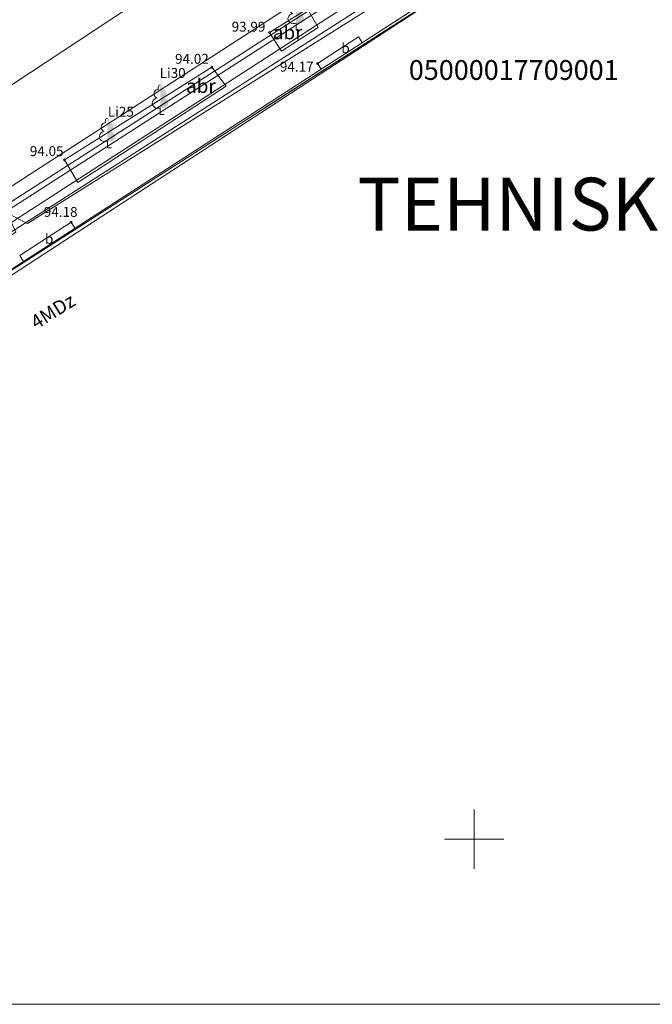
# Model space of a CAD drawing. Units: metres. Extents: x -4822648 to 658406, y -778516 to 194582.
# Drawn here: x 658227 to 658259, y 194392 to 194441 of the extents above; entities that cross this region are included whole.
import ezdxf
from ezdxf.enums import TextEntityAlignment as Align

# ---------------------------------------------------------------- set-up
doc = ezdxf.new("R2010")
doc.units = ezdxf.units.M
doc.header["$LTSCALE"] = 20
doc.linetypes.add('RainaParks_EXP$0$ADTI_2', pattern=[0.75, 0.5, -0.25])
doc.layers.add('0_Izmeri', color=10, linetype='Continuous', lineweight=15)
for name, color, linetype, lineweight, true_color in [('RainaParks_EXP$0$APGR_SARK_####_####_#', 1, 'Continuous', 20, 0xff0000), ('RainaParks_EXP$0$APGS_VADP_ZSPR_####_#', 7, 'RainaParks_EXP$0$APGS_VADP_ZSPR', 13, 0xfe005e), ('RainaParks_EXP$0$BUVE_BDET_####_####_#', 7, 'Continuous', 13, 0x009696), ('RainaParks_EXP$0$BUVE_BDET_####_TKST_#', 7, 'Continuous', 13, 0x009696), ('RainaParks_EXP$0$BUVE_EKAS_####_####_#', 7, 'Continuous', 20, 0x000000), ('RainaParks_EXP$0$BUVE_EKAS_RAKS_TKST_#', 7, 'Continuous', 13, 0x000000), ('RainaParks_EXP$0$CELI_CMAL_####_####_#', 7, 'RainaParks_EXP$0$ADTI_2', 13, 0xd200d2), ('RainaParks_EXP$0$CELI_CSEG_####_TKST_#', 7, 'Continuous', 13, 0xd200d2), ('RainaParks_EXP$0$ELEK_VADP_VSPR_####_#', 7, 'RainaParks_EXP$0$ELEK_VADP_VSPR', 13, 0xa0e000), ('RainaParks_EXP$0$ELEK_VADP_ZSPR_####_#', 7, 'RainaParks_EXP$0$ELEK_VADP_ZSPR', 13, 0x878700), ('RainaParks_EXP$0$GEOD_ELEM_####_####_#', 2, 'Continuous', 20, 0xffff00), ('RainaParks_EXP$0$RAMI_PLAN_####_TKST_#', 7, 'Continuous', 13, 0x000000), ('RainaParks_EXP$0$RAMI_UZMR_####_####_#', 7, 'RainaParks_EXP$0$ADTI_1', 20, 0xa500a5), ('RainaParks_EXP$0$RELJ_AATZ_####_TKST_#', 7, 'Continuous', 13, 0x000000), ('RainaParks_EXP$0$RELJ_ELEM_####_####_#', 7, 'Continuous', 20, 0x000000), ('RainaParks_EXP$0$RELJ_HORZ_PAMT_####_#', 7, 'Continuous', 13, 0xd27000), ('RainaParks_EXP$0$ROBZ_KADS_####_TKST_#', 4, 'Continuous', 13, 0x00ffff), ('RainaParks_EXP$0$ROBZ_UZMR_####_####_#', 4, 'RainaParks_EXP$0$ADTI_4', 20, 0x00ffff), ('RainaParks_EXP$0$TERT_DIAM_####_TKST_#', 7, 'Continuous', 13, 0x00e100), ('RainaParks_EXP$0$TERT_ELEM_####_####_#', 7, 'Continuous', 13, 0x780000), ('RainaParks_EXP$0$UDTK_VADP_UDEN_####_#', 7, 'RainaParks_EXP$0$UDTK_VADP_UDEN', 13, 0x00fea0)]:
    doc.layers.add(name, color=color, linetype=linetype, lineweight=lineweight, true_color=true_color)
doc.styles.add('Arial', font='arial.ttf', dxfattribs={"height": 175})
doc.styles.add('RainaParks_EXP$0$Tahoma_05_LB', font='tahoma.ttf', dxfattribs={"height": 0.5})
doc.styles.add('RainaParks_EXP$0$Tahoma_05_LT', font='tahoma.ttf', dxfattribs={"height": 0.5})
doc.styles.add('RainaParks_EXP$0$Tahoma_07_CC', font='tahoma.ttf', dxfattribs={"height": 0.7})
doc.styles.add('RainaParks_EXP$0$Tahoma_07_LB', font='tahoma.ttf', dxfattribs={"height": 0.7})
doc.styles.add('RainaParks_EXP$0$Tahoma_1_LB', font='tahoma.ttf', dxfattribs={"height": 1})
doc.linetypes.add('RainaParks_EXP$0$ADTI_1', pattern='A,0,-0.05,[108,_LV_TOPO_2012.shx,S=0.1,R=0,X=0,Y=0],-0.6', length=0.65)
doc.linetypes.add('RainaParks_EXP$0$ADTI_4', pattern='A,0.5,-0.55,[108,_LV_TOPO_2012.shx,S=0.1,R=0,X=0,Y=0],-0.55,0.5', length=2.1)
doc.linetypes.add('RainaParks_EXP$0$APGS_VADP_ZSPR', pattern='A,2,-0.45,[108,_LV_TOPO_2012.shx,S=0.1,R=0,X=0,Y=0],-0.45,2', length=4.9)
doc.linetypes.add('RainaParks_EXP$0$ELEK_VADP_VSPR', pattern='A,2,-0.45,[108,_LV_TOPO_2012.shx,S=0.1,R=0,X=0,Y=0],-0.5,[108,_LV_TOPO_2012.shx,S=0.1,R=0,X=0,Y=0],-0.45,2', length=5.4)
doc.linetypes.add('RainaParks_EXP$0$ELEK_VADP_ZSPR', pattern='A,2,-0.45,[108,_LV_TOPO_2012.shx,S=0.1,R=0,X=0,Y=0],-0.45,2', length=4.9)
doc.linetypes.add('RainaParks_EXP$0$UDTK_VADP_UDEN', pattern='A,7.5,-0.3,[145,_LV_TOPO_2012.shx,S=0,R=0,X=0,Y=0],-0.3,7.5', length=15.6)

# ---------------------------------------------------------------- blocks, each defined once
blk = doc.blocks.new('RainaParks_EXP$0$PKT')
at = {"layer": 'RainaParks_EXP$0$RELJ_ELEM_####_####_#', "color": 18, "linetype": 'Continuous', "lineweight": 20, "ltscale": 0.7, "true_color": 0x000000}
blk.add_circle((0, 0), 0.05, dxfattribs=at)
blk = doc.blocks.new('RainaParks_EXP$0$LAPUKO')
at = {"layer": 'RainaParks_EXP$0$TERT_ELEM_####_####_#', "linetype": 'Continuous', "lineweight": 13, "ltscale": 0.7, "true_color": 0x00e100}
h = blk.add_hatch(color=92, dxfattribs=at)
edge = h.paths.add_edge_path()
edge.add_line((0, 1.5), (0, 0.347))
edge.add_ellipse((0.09, 0.593), major_axis=(-0.307, 0.095), ratio=0.814445, start_angle=87.7296, end_angle=270)
edge.add_ellipse((0.128, 1.055), major_axis=(0.039, -0.212), ratio=0.861323, start_angle=0, end_angle=180)
edge.add_line((0.09, 1.268), (0.089, 1.269))
edge.add_ellipse((0, 1.35), major_axis=(0, -0.15), ratio=0.707107, start_angle=57.0494, end_angle=179.7836)
at = {"layer": 'RainaParks_EXP$0$TERT_ELEM_####_####_#', "color": 92, "linetype": 'Continuous', "lineweight": 13, "ltscale": 0.7, "true_color": 0x00e100}
for p, q in [((0, 0.347), (0, 0)), ((0, 0), (0.2, 0))]:
    blk.add_line(p, q, dxfattribs=at)
at = {"layer": 'RainaParks_EXP$0$TERT_ELEM_####_####_#', "color": 92, "linetype": 'Continuous', "lineweight": 13, "ltscale": 0.7, "true_color": 0x00e100, "extrusion": (0, 0, -1)}
for centre, major_axis, ratio, start_param, end_param in [((0, 1.35), (0, -0.15), 0.707107, 0.995701, 3.137816), ((-0.128, 1.055), (-0.039, -0.212), 0.861323, 0, 3.141593)]:
    blk.add_ellipse(centre, major_axis=major_axis, ratio=ratio, start_param=start_param, end_param=end_param, dxfattribs=at)
at = {"layer": 'RainaParks_EXP$0$TERT_ELEM_####_####_#', "color": 92, "linetype": 'Continuous', "lineweight": 13, "ltscale": 0.7, "true_color": 0x00e100}
blk.add_ellipse((-0.09, 0.593), major_axis=(0.307, 0.095), ratio=0.814445, start_param=1.570796, end_param=4.752015, dxfattribs=at)
blk = doc.blocks.new('RainaParks_EXP$0$M500_A2_plot_24_inch_roll')
at = {"layer": 'RainaParks_EXP$0$RAMI_PLAN_####_TKST_#', "color": 7, "linetype": 'Continuous', "lineweight": 13, "flags": 128}
blk.add_lwpolyline([(147.5, -95), (-147.5, -95), (-147.5, 95), (147.5, 95)], close=True, dxfattribs=at)
blk = doc.blocks.new('RainaParks_EXP$0$KRUSTS')
at = {"layer": 'RainaParks_EXP$0$GEOD_ELEM_####_####_#', "color": 18, "linetype": 'Continuous', "lineweight": 13, "true_color": 0x000000}
for p, q in [((0, 1.5), (0, 0)), ((-1.5, 0), (0, 0)), ((0, 0), (0, -1.5)), ((0, 0), (1.5, 0))]:
    blk.add_line(p, q, dxfattribs=at)
blk = doc.blocks.new('RainaParks_EXP')
at = {"layer": 'RainaParks_EXP$0$APGR_SARK_####_####_#'}
blk.add_lwpolyline([(658278.27, 194461.932), (658254.639, 194446.675), (658254.639, 194446.675), (658254.639, 194446.675), (658254.639, 194446.675), (658254.642, 194446.677), (658254.639, 194446.675), (658251.552, 194444.696), (658240.753, 194437.775), (658240.753, 194437.775), (658240.753, 194437.775), (658240.753, 194437.775), (658237.613, 194435.761), (658237.613, 194435.761), (658226.375, 194428.559), (658220.586, 194424.848), (658220.586, 194424.848), (658213.295, 194420.108), (658204.495, 194414.392), (658199.581, 194410.94), (658194.687, 194407.624)], dxfattribs=at)
at = {"layer": 'RainaParks_EXP$0$APGS_VADP_ZSPR_####_#'}
blk.add_lwpolyline([(658319.462, 194490.033), (658304.699, 194480.286), (658303.595, 194480.881), (658303.826, 194479.713), (658264.08, 194453.997), (658263.092, 194454.998), (658263.394, 194453.678), (658227.44, 194431.084), (658226.405, 194431.609), (658226.849, 194430.651), (658199.774, 194413.032), (658198.646, 194413.397), (658198.647, 194412.389), (658195.995, 194410.697)], dxfattribs=at)
at = {"layer": 'RainaParks_EXP$0$BUVE_BDET_####_####_#'}
for p, q in [((658242.091, 194439.154), (658244.16, 194440.503)), ((658244.16, 194440.503), (658244.344, 194440.218)), ((658242.269, 194438.878), (658242.091, 194439.154))]:
    blk.add_line(p, q, dxfattribs=at)
blk.add_lwpolyline([(658227.231, 194429.166), (658227.04, 194429.462), (658229.637, 194431.144), (658229.83, 194430.845)], dxfattribs=at)
at = {"layer": 'RainaParks_EXP$0$BUVE_EKAS_####_####_#'}
blk.add_lwpolyline([(658204.906, 194414.749), (658252.159, 194445.265)], dxfattribs=at)
at = {"layer": 'RainaParks_EXP$0$CELI_CMAL_####_####_#'}
for points in [[(658242.119, 194440.974), (658241.579, 194441.92), (658239.664, 194440.718)], [(658239.664, 194440.718), (658240.259, 194439.786)], [(658240.259, 194439.786), (658242.119, 194440.974)], [(658237.471, 194438.007), (658236.75, 194438.969), (658229.304, 194434.298)], [(658229.979, 194433.149), (658237.471, 194438.007)], [(658229.304, 194434.298), (658229.979, 194433.149)]]:
    blk.add_lwpolyline(points, dxfattribs=at)
at = {"layer": 'RainaParks_EXP$0$ELEK_VADP_VSPR_####_#'}
for points in [[(658193.825, 194411.78), (658316.294, 194490.935)], [(658194.345, 194411.475), (658317.009, 194490.241)], [(658194.236, 194411.066), (658317.176, 194490.04)]]:
    blk.add_lwpolyline(points, dxfattribs=at)
at = {"layer": 'RainaParks_EXP$0$ELEK_VADP_ZSPR_####_#'}
for points in [[(658194.539, 194410.691), (658203.821, 194416.429), (658251.074, 194446.945), (658317.836, 194488.213)], [(658205.38, 194413.173), (658205.018, 194412.965), (658204.762, 194412.881), (658204.504, 194413.085), (658203.482, 194415.331), (658203.733, 194415.982), (658227.94, 194431.509), (658251.742, 194446.751), (658316.085, 194487.018), (658321.631, 194482.543)]]:
    blk.add_lwpolyline(points, dxfattribs=at)
at = {"layer": 'RainaParks_EXP$0$RAMI_UZMR_####_####_#'}
blk.add_lwpolyline([(658175.207, 194439.754), (658177.186, 194438.016), (658187.989, 194421.801), (658187.618, 194421.359), (658188.904, 194419.465), (658192.515, 194415.307), (658194.288, 194411.384), (658195.166, 194410.392), (658195.994, 194408.411), (658201.666, 194411.855), (658204.963, 194414.373), (658252.165, 194445.124), (658256.859, 194448.182), (658260.753, 194450.266), (658263.919, 194451.781), (658290.706, 194469.182), (658297.751, 194470.366), (658300.523, 194472.077), (658303.533, 194473.611), (658306.102, 194475.171), (658311.533, 194470.97)], dxfattribs=at)
at = {"layer": 'RainaParks_EXP$0$RELJ_HORZ_PAMT_####_#'}
blk.add_open_spline([(658187.777, 194422.742), (658187.83, 194422.796), (658187.884, 194422.851), (658187.937, 194422.906), (658189.565, 194424.568), (658189.982, 194427.083), (658191.163, 194429.096), (658191.98, 194430.49), (658192.713, 194431.884), (658193.893, 194433.08), (658195.584, 194434.794), (658197.711, 194435.769), (658199.897, 194436.526), (658200.317, 194436.672), (658200.735, 194436.815), (658201.161, 194436.942), (658202.033, 194437.202), (658202.902, 194437.475), (658203.78, 194437.713), (658204.658, 194437.951), (658205.536, 194438.189), (658206.415, 194438.428), (658207.293, 194438.666), (658208.172, 194438.905), (658209.05, 194439.144), (658209.931, 194439.383), (658210.803, 194439.647), (658211.675, 194439.918), (658212.196, 194440.08), (658212.703, 194440.276), (658213.204, 194440.495), (658213.705, 194440.714), (658214.197, 194440.948), (658214.678, 194441.206), (658215.159, 194441.465), (658215.636, 194441.73), (658216.113, 194441.996), (658216.586, 194442.261), (658217.054, 194442.532), (658217.52, 194442.809), (658217.759, 194442.951), (658217.978, 194443.12), (658218.189, 194443.305), (658218.405, 194443.494), (658218.605, 194443.696), (658218.769, 194443.928), (658219.109, 194444.41), (658219.441, 194444.896), (658219.779, 194445.378), (658220.112, 194445.853), (658220.445, 194446.328), (658220.784, 194446.799), (658220.944, 194447.022), (658221.15, 194447.205), (658221.358, 194447.386), (658221.459, 194447.474), (658221.565, 194447.553), (658221.676, 194447.629), (658221.785, 194447.705), (658221.896, 194447.771), (658222.018, 194447.831), (658222.35, 194447.992), (658222.695, 194448.087), (658223.052, 194448.145), (658223.436, 194448.208), (658223.831, 194448.218), (658224.214, 194448.17), (658224.602, 194448.12), (658224.992, 194448.055), (658225.364, 194447.916), (658225.455, 194447.882), (658225.542, 194447.846), (658225.63, 194447.807), (658225.716, 194447.768), (658225.802, 194447.73), (658225.886, 194447.687), (658226.052, 194447.601), (658226.214, 194447.507), (658226.364, 194447.396), (658226.668, 194447.171), (658226.973, 194446.947), (658227.277, 194446.722)], degree=3, knots=[0, 0, 0, 0, 0.004555, 0.004555, 0.004555, 0.143477, 0.143477, 0.143477, 0.239587, 0.239587, 0.239587, 0.377354, 0.377354, 0.377354, 0.403832, 0.403832, 0.403832, 0.458179, 0.458179, 0.458179, 0.512499, 0.512499, 0.512499, 0.566855, 0.566855, 0.566855, 0.621312, 0.621312, 0.621312, 0.653829, 0.653829, 0.653829, 0.686413, 0.686413, 0.686413, 0.719, 0.719, 0.719, 0.751348, 0.751348, 0.751348, 0.767913, 0.767913, 0.767913, 0.784857, 0.784857, 0.784857, 0.82003, 0.82003, 0.82003, 0.854671, 0.854671, 0.854671, 0.871006, 0.871006, 0.871006, 0.87896, 0.87896, 0.87896, 0.886872, 0.886872, 0.886872, 0.908383, 0.908383, 0.908383, 0.931506, 0.931506, 0.931506, 0.954948, 0.954948, 0.954948, 0.960657, 0.960657, 0.960657, 0.966283, 0.966283, 0.966283, 0.977429, 0.977429, 0.977429, 1, 1, 1, 1], dxfattribs=at)
at = {"layer": 'RainaParks_EXP$0$ROBZ_UZMR_####_####_#'}
blk.add_line((658220.586, 194424.848), (658254.639, 194446.675), dxfattribs=at)
at = {"layer": 'RainaParks_EXP$0$UDTK_VADP_UDEN_####_#'}
blk.add_line((658209.366, 194426.709), (658262.028, 194461.411), dxfattribs=at)
at = {"layer": 'RainaParks_EXP$0$GEOD_ELEM_####_####_#', "color": 18, "linetype": 'Continuous', "lineweight": 13, "true_color": 0x000000}
blk.add_blockref('RainaParks_EXP$0$KRUSTS', (658250, 194400), dxfattribs=at)
at = {"layer": 'RainaParks_EXP$0$RAMI_PLAN_####_TKST_#', "color": 7, "linetype": 'Continuous', "lineweight": 13}
blk.add_blockref('RainaParks_EXP$0$M500_A2_plot_24_inch_roll', (658258.179, 194486.658), dxfattribs=at)
at = {"layer": 'RainaParks_EXP$0$RELJ_ELEM_####_####_#', "color": 18, "linetype": 'Continuous', "lineweight": 20, "ltscale": 0.7, "true_color": 0x000000}
for p in [(658239.664, 194440.718), (658236.75, 194438.969), (658242.091, 194439.154), (658229.304, 194434.298), (658229.637, 194431.144)]:
    blk.add_blockref('RainaParks_EXP$0$PKT', p, dxfattribs=at)
at = {"layer": 'RainaParks_EXP$0$TERT_ELEM_####_####_#', "color": 92, "linetype": 'Continuous', "lineweight": 13, "ltscale": 0.7, "true_color": 0x00e100}
for p in [(658240.998, 194440.849), (658234.144, 194436.582), (658231.47, 194434.896)]:
    blk.add_blockref('RainaParks_EXP$0$LAPUKO', p, dxfattribs=at)
at = {"layer": 'RainaParks_EXP$0$BUVE_BDET_####_TKST_#', "style": 'RainaParks_EXP$0$Tahoma_05_LB'}
for p in [(658243.287, 194439.681), (658228.318, 194430.054)]:
    blk.add_text('b', height=0.5, dxfattribs=at).set_placement(p)
at = {"layer": 'RainaParks_EXP$0$BUVE_EKAS_RAKS_TKST_#', "style": 'RainaParks_EXP$0$Tahoma_07_LB'}
blk.add_text('4MDz', height=0.7, rotation=32.0107, dxfattribs=at).set_placement((658227.877, 194425.716))
at = {"layer": 'RainaParks_EXP$0$CELI_CSEG_####_TKST_#', "style": 'RainaParks_EXP$0$Tahoma_07_CC'}
for p in [(658240.575, 194440.73), (658236.194, 194438.027)]:
    blk.add_text('abr', height=0.7, dxfattribs=at).set_placement(p, align=Align.MIDDLE_CENTER)
at = {"layer": 'RainaParks_EXP$0$RELJ_AATZ_####_TKST_#', "style": 'RainaParks_EXP$0$Tahoma_05_LT'}
for s, p in [(' 93.99', (658237.594, 194441.267)), (' 94.02', (658234.736, 194439.645)), (' 94.17', (658240.027, 194439.25)), (' 94.05', (658227.399, 194434.983)), (' 94.18', (658228.105, 194431.917))]:
    blk.add_text(s, height=0.5, dxfattribs=at).set_placement(p, align=Align.TOP_LEFT)
at = {"layer": 'RainaParks_EXP$0$ROBZ_KADS_####_TKST_#', "style": 'RainaParks_EXP$0$Tahoma_1_LB'}
blk.add_text('05000017709001', height=1, dxfattribs=at).set_placement((658246.695, 194438.331))
at = {"layer": 'RainaParks_EXP$0$TERT_DIAM_####_TKST_#', "style": 'RainaParks_EXP$0$Tahoma_05_LB'}
for s, p in [('Li30', (658234.11, 194438.432)), ('Li25', (658231.492, 194436.477))]:
    blk.add_text(s, height=0.5, dxfattribs=at).set_placement(p)

msp = doc.modelspace()

# ---------------------------------------------------------------- block references
at = {"layer": '0_Izmeri'}
msp.add_blockref('RainaParks_EXP', (0, 0), dxfattribs=at)

# ---------------------------------------------------------------- texts
at = {"insert": (658244.105, 194433.392), "char_height": 2, "width": 66.78551, "attachment_point": 1, "style": 'Arial'}
msp.add_mtext('{\\fTimes New Roman|b1|i0|c186|p18;\\H1.333x;TEHNISKIE RADĪTĀJI:}', dxfattribs=at)

doc.saveas('drawing.dxf')
